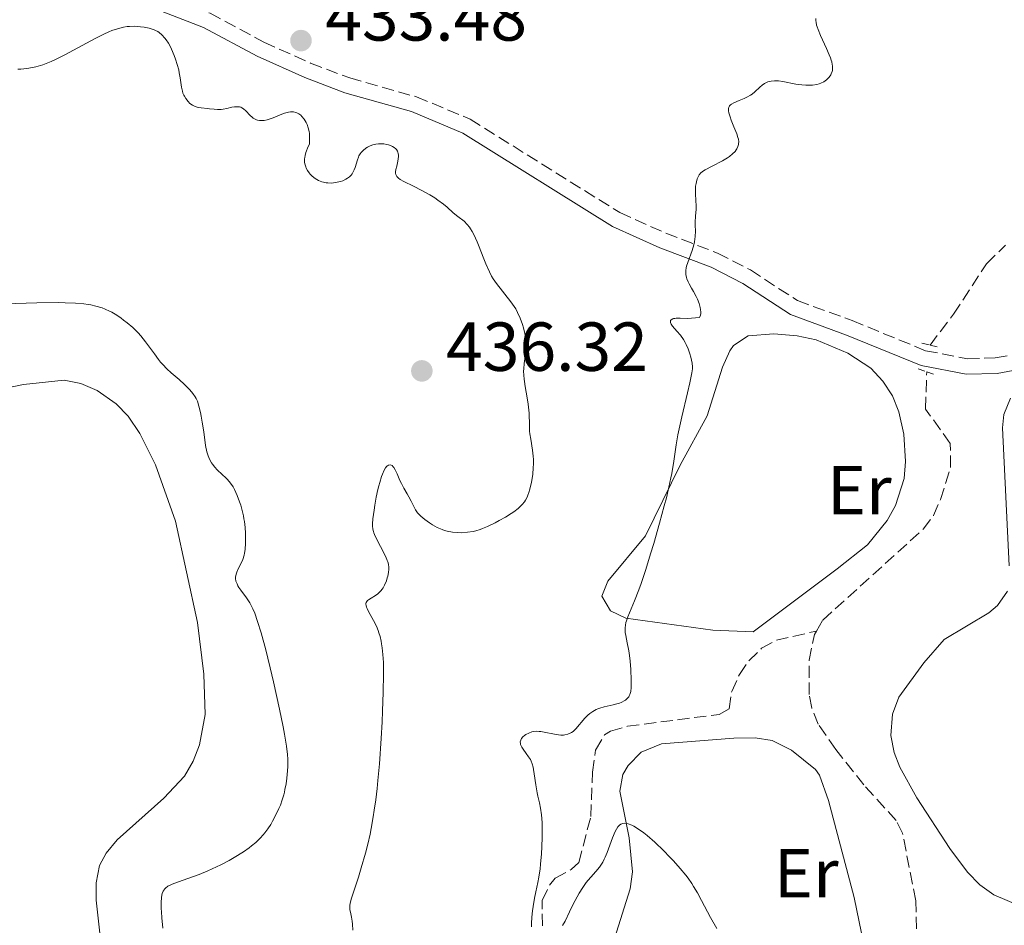
# Model space of a CAD drawing. Units: metres. Extents: x 629107 to 632594, y 4664845 to 4667222.
# Drawn here: x 630473 to 630615, y 4665963 to 4666093 of the extents above; entities that cross this region are included whole.
import ezdxf
from ezdxf.enums import TextEntityAlignment as Align

# ---------------------------------------------------------------- set-up
doc = ezdxf.new("R2010")
doc.units = ezdxf.units.M
doc.header["$MEASUREMENT"] = 0
doc.linetypes.add('DGN Style 2', pattern=[1.7399219301090239, 1.043953158065414, -0.6959687720436097])
doc.linetypes.add('DGN Style 3', pattern=[2.435890702152634, 1.739921930109024, -0.6959687720436097])
for name, color, linetype, lineweight in [('Barranco lineal', 142, 'DGN Style 3', 13), ('Camino', 7, 'DGN Style 3', 0), ('Cota de punto acotado terreno', 7, 'Continuous', 0), ('Curva de nivel intermedia', 30, 'Continuous', 0), ('Etiqueta de uso rústico', 92, 'Continuous', 0), ('Línea de cambio de uso (parcela vista)', 92, 'Continuous', 0), ('Margen derecho', 7, 'Continuous', 0), ('Pontón-alcantarilla (pasos de agua)', 1, 'DGN Style 2', 0), ('Punto acotado terreno (símbolo)', 7, 'Continuous', 0)]:
    doc.layers.add(name, color=color, linetype=linetype, lineweight=lineweight)
doc.styles.add('Style-Arial', font='arial.ttf')

# ---------------------------------------------------------------- blocks, each defined once
blk = doc.blocks.new('5PATER')
at = {"layer": 'Punto acotado terreno (símbolo)', "linetype": 'Continuous', "lineweight": 0}
h = blk.add_hatch(color=51, dxfattribs=at)
edge = h.paths.add_edge_path()
edge.add_ellipse((0, 0), major_axis=(-0.1095731443231308, -0.1110710700762829), ratio=0.9994222409660317, start_angle=0, end_angle=360)

msp = doc.modelspace()

# ---------------------------------------------------------------- linework, layer by layer
at = {"layer": 'Barranco lineal', "color": 142, "linetype": 'DGN Style 3', "lineweight": 13}
for points in [[(630604.7599999999, 4666046.430000001, 427.1600000000035), (630608.1600000003, 4666050.91, 427.0599999999977), (630612.9400000004, 4666058.199999999, 426.8300000000018), (630615.6600000003, 4666060.859999999, 426.7700000000041)], [(630588.3499999996, 4666005.119999999, 428.0399999999936), (630589.2699999996, 4666006.699999999, 428.0399999999936), (630603.7800000003, 4666019.84, 427.8399999999965), (630605.2699999996, 4666021.789999999, 427.7799999999989), (630606.2599999999, 4666024.119999999, 427.7100000000065), (630607.7400000002, 4666028.76, 427.5800000000018), (630607.6900000004, 4666032.230000001, 427.5500000000029), (630604.0999999996, 4666037.199999999, 427.3600000000006), (630604.29, 4666042.560000001, 427.3500000000058)], [(630548.7800000003, 4665962.5, 429.8399999999965), (630548.7199999997, 4665966.180000001, 429.6399999999995), (630549.7999999998, 4665968.41, 429.6399999999995), (630550.6200000001, 4665969.4, 429.6399999999995), (630552.9299999997, 4665970.65, 429.6399999999995), (630554.0199999996, 4665971.67, 429.6399999999995), (630555.75, 4665978.300000001, 429.6399999999995), (630556.0099999999, 4665984.720000001, 429.4499999999971), (630556.4500000002, 4665987.92, 429.4499999999971), (630557.7400000002, 4665990.109999999, 429.3000000000029), (630558.6100000005, 4665990.65, 429.25), (630561.04, 4665991.359999999, 429.1999999999971), (630574.2800000003, 4665993.060000001, 428.6100000000006), (630575.7400000002, 4665993.880000001, 428.570000000007), (630576.1100000005, 4665996.369999999, 428.4799999999959), (630577.2300000006, 4665998.84, 428.4100000000035), (630578.5700000003, 4666000.810000001, 428.3699999999953), (630580.4199999999, 4666002.619999999, 428.3699999999953), (630582.5899999999, 4666003.800000001, 428.3699999999953), (630588.3499999996, 4666005.119999999, 428.0399999999936)], [(630603.0499999998, 4665954.77, 429.6999999999971), (630602.7000000002, 4665966.15, 429.3300000000018), (630600.79, 4665975.91, 429.1399999999995), (630599.8899999997, 4665977.730000001, 429.1100000000006), (630595.2000000002, 4665982.869999999, 428.820000000007), (630591.1299999999, 4665988.01, 428.820000000007), (630588.6100000005, 4665991.65, 428.5299999999989), (630587.6699999999, 4665993.99, 428.4700000000012), (630587.3099999997, 4665995.930000001, 428.429999999993), (630587.3200000003, 4666000.92, 428.0800000000018), (630588.0499999998, 4666004.600000001, 428.0399999999936), (630588.3499999996, 4666005.119999999, 428.0399999999936)]]:
    msp.add_polyline3d(points, dxfattribs=at)
at = {"layer": 'Camino', "color": 7, "linetype": 'DGN Style 3', "lineweight": 0}
msp.add_polyline3d([(630405.1000000014, 4666131.670000002, 430.4999999999999), (630413.6900000012, 4666129.810000001, 430.8200000000071), (630418.5599999973, 4666128.230000001, 430.8500000000058), (630441.4600000011, 4666118.750000001, 432.050000000003), (630473.4800000001, 4666104.800000001, 433.3600000000007), (630493.7499999988, 4666097.070000002, 434.5000000000001), (630500.7499999994, 4666094.399999999, 434.479999999996), (630508.53, 4666090.219999999, 433.5099999999947), (630515.2800000003, 4666087.180000001, 432.9199999999984), (630520.9299999987, 4666085.050000001, 432.850000000006), (630530.5699999989, 4666082.309999999, 433.0099999999949), (630538.3200000004, 4666079.080000003, 433.1499999999943), (630559.9300000002, 4666065.580000003, 431.729999999996), (630566.6, 4666062.59, 430.6399999999994), (630574.0599999988, 4666059.739999999, 429.8000000000029), (630578.8199999997, 4666057.31, 429.6000000000059), (630585.6000000013, 4666052.859999999, 428.7200000000013), (630593.5000000005, 4666049.980000001, 427.9400000000023), (630604.1199999996, 4666045.63, 427.3800000000047), (630610.1599999992, 4666044.469999999, 427.4499999999971), (630614.1900000015, 4666044.59, 427.6499999999943), (630615.9699999985, 4666044.910000001, 427.6499999999943)], dxfattribs=at)
at = {"layer": 'Curva de nivel intermedia', "color": 30, "linetype": 'Continuous', "lineweight": 0, "flags": 128}
for points, elevation in [([(630575.790000001, 4666080.989999999), (630575.9500000019, 4666081.15), (630576.0800000017, 4666081.249999999), (630576.4200000013, 4666081.439999999), (630577.1700000003, 4666081.77), (630577.9300000002, 4666082.09), (630578.3100000002, 4666082.269999998), (630578.8300000009, 4666082.560000001), (630579.0600000012, 4666082.720000001), (630579.4700000001, 4666083.050000001), (630580.1699999997, 4666083.720000001), (630580.5200000008, 4666084.019999999), (630580.8600000005, 4666084.239999999), (630581.0400000014, 4666084.34), (630581.3299999998, 4666084.460000001), (630581.7900000003, 4666084.590000001), (630582.2999999998, 4666084.640000001), (630582.5800000015, 4666084.640000001), (630582.8699999999, 4666084.630000001), (630583.48, 4666084.55), (630585.370000001, 4666084.159999999), (630586.2600000006, 4666084.039999999), (630586.8000000014, 4666084), (630587.1400000014, 4666083.989999999), (630587.7699999993, 4666084.019999999), (630588.3900000007, 4666084.109999999), (630588.7500000006, 4666084.21), (630588.9800000008, 4666084.289999999), (630589.4000000011, 4666084.499999999), (630589.7899999999, 4666084.76), (630589.9700000011, 4666084.91), (630590.2100000002, 4666085.17), (630590.4200000003, 4666085.470000001), (630590.5000000007, 4666085.640000001), (630590.6200000015, 4666085.960000001), (630590.6500000005, 4666086.140000001), (630590.6799999997, 4666086.430000001), (630590.6700000007, 4666086.77), (630590.6399999993, 4666086.96), (630590.5600000012, 4666087.369999998), (630590.4900000019, 4666087.599999999), (630590.370000001, 4666087.970000001), (630590.2100000002, 4666088.380000001), (630589.8100000002, 4666089.279999999), (630588.9299999995, 4666091.180000001), (630588.5800000008, 4666092.039999999), (630588.4500000011, 4666092.42), (630588.3799999995, 4666092.65), (630588.2900000003, 4666093.079999999), (630588.260000001, 4666093.279999998), (630588.240000001, 4666093.649999999)], 430), ([(630514.4800000022, 4666073.84), (630514.6000000007, 4666074.279999999), (630514.6699999999, 4666074.519999999), (630514.8200000019, 4666074.890000001), (630515.1000000014, 4666075.509999999), (630515.1399999994, 4666076.039999999), (630515.1399999994, 4666076.380000001), (630515.1000000014, 4666077.009999999), (630515.0600000012, 4666077.289999999), (630514.9299999992, 4666077.829999999), (630514.7700000006, 4666078.300000001), (630514.640000001, 4666078.59), (630514.3400000016, 4666079.080000001), (630514.0199999996, 4666079.480000001), (630513.8499999996, 4666079.65), (630513.5800000015, 4666079.850000001), (630513.2900000009, 4666079.999999999), (630513.1299999999, 4666080.06), (630512.8100000003, 4666080.119999997), (630512.6400000005, 4666080.140000001), (630512.37, 4666080.130000001), (630512.0900000005, 4666080.09), (630511.5000000005, 4666079.930000001), (630510.8900000004, 4666079.710000001), (630510.1000000013, 4666079.389999999), (630509.7300000002, 4666079.239999999), (630509.0000000016, 4666079), (630508.5900000003, 4666078.910000001), (630508.3400000001, 4666078.88), (630507.8799999995, 4666078.890000001), (630507.6000000001, 4666078.949999998), (630507.4700000006, 4666078.989999999), (630507.2699999993, 4666079.069999999), (630506.980000001, 4666079.239999999), (630506.8400000002, 4666079.349999999), (630506.5499999997, 4666079.609999998), (630505.9400000017, 4666080.27), (630505.5999999996, 4666080.569999999), (630505.3400000003, 4666080.730000001), (630505.2100000007, 4666080.8), (630504.9900000016, 4666080.859999999), (630504.7600000014, 4666080.890000002), (630504.6000000006, 4666080.890000002), (630504.2699999998, 4666080.859999999), (630503.920000001, 4666080.8), (630503.1900000002, 4666080.63), (630502.6400000004, 4666080.520000001), (630502.3699999999, 4666080.489999998), (630501.8500000013, 4666080.48), (630501.3400000016, 4666080.520000001), (630500.6900000012, 4666080.59), (630500.3700000015, 4666080.619999998), (630499.4599999996, 4666080.699999999), (630499.0300000005, 4666080.759999999), (630498.6000000013, 4666080.9), (630498.3900000012, 4666080.989999999), (630498.2000000011, 4666081.099999999), (630497.8400000012, 4666081.369999999), (630497.5900000011, 4666081.62), (630497.24, 4666082.060000001), (630497.0400000011, 4666082.390000001), (630496.9600000007, 4666082.569999999), (630496.8400000001, 4666082.84), (630496.7500000006, 4666083.119999999), (630496.6200000009, 4666083.720000001), (630496.4300000009, 4666085.06), (630496.3100000003, 4666085.8), (630496.2300000021, 4666086.189999999), (630496.0199999998, 4666086.98), (630495.7699999993, 4666087.769999999), (630495.5800000015, 4666088.279999998), (630495.1900000004, 4666089.220000001), (630495.0300000017, 4666089.529999998), (630494.7300000022, 4666090.08), (630494.4200000016, 4666090.55), (630494.2200000003, 4666090.810000001), (630493.8100000012, 4666091.26), (630493.4200000003, 4666091.600000001), (630493.2100000001, 4666091.740000002), (630492.8700000005, 4666091.92), (630492.6800000003, 4666092), (630492.2700000012, 4666092.140000001), (630491.9600000005, 4666092.220000002), (630491.2499999999, 4666092.369999999), (630490.690000001, 4666092.439999999), (630489.8400000016, 4666092.51), (630489.1200000019, 4666092.489999999), (630488.770000001, 4666092.460000001), (630488.2400000012, 4666092.38), (630487.4000000008, 4666092.159999998), (630486.5700000015, 4666091.88), (630486.12, 4666091.699999998), (630485.3900000014, 4666091.380000001), (630484.1399999997, 4666090.76), (630479.7800000011, 4666088.380000001), (630478.5300000015, 4666087.76), (630477.8099999997, 4666087.429999999), (630476.6000000003, 4666086.939999999), (630475.9200000009, 4666086.720000001), (630475.6000000013, 4666086.630000001), (630475.1100000017, 4666086.529999998)], 435.0000000000001), ([(630475.1100000017, 4666086.529999998), (630474.3000000004, 4666086.41), (630473.440000002, 4666086.329999999), (630472.9700000006, 4666086.31)], 435.0000000000001), ([(630567.3399999999, 4666027.27), (630567.4600000004, 4666027.899999999), (630567.730000001, 4666029.640000001), (630568.0700000008, 4666032.029999998), (630568.3300000001, 4666033.470000001), (630568.8900000011, 4666036.050000001), (630569.7300000014, 4666039.560000001), (630570.0700000012, 4666040.98), (630570.3700000007, 4666042.41), (630570.4500000011, 4666043), (630570.4600000001, 4666043.3), (630570.400000002, 4666043.81), (630570.2099999997, 4666044.679999999), (630570.0700000012, 4666045.159999999), (630569.8200000009, 4666045.890000001), (630569.5500000004, 4666046.51), (630569.3899999994, 4666046.8), (630569.1400000014, 4666047.23), (630568.700000001, 4666047.849999999), (630568.1900000013, 4666048.439999999), (630567.5700000002, 4666049.149999999), (630567.36, 4666049.46), (630567.2700000005, 4666049.71), (630567.2599999993, 4666049.82), (630567.2900000006, 4666049.970000001), (630567.370000001, 4666050.100000001), (630567.6000000013, 4666050.24), (630567.7000000019, 4666050.27), (630567.8899999997, 4666050.300000001), (630568.0999999997, 4666050.32), (630568.6500000019, 4666050.31), (630569.6599999999, 4666050.289999999), (630570.3100000003, 4666050.31), (630571.4800000016, 4666050.41), (630571.5300000008, 4666050.52), (630571.6000000001, 4666050.759999999), (630571.6300000013, 4666051.020000001), (630571.6400000004, 4666051.199999999), (630571.6100000013, 4666051.57), (630571.5599999998, 4666051.859999998), (630571.3899999999, 4666052.449999998), (630571.1599999998, 4666053.05), (630570.980000001, 4666053.439999999), (630570.600000001, 4666054.179999999), (630570.3200000015, 4666054.679999999), (630569.9800000018, 4666055.289999999), (630569.8400000011, 4666055.58), (630569.650000001, 4666056.009999999), (630569.5800000017, 4666056.219999999), (630569.49, 4666056.65), (630569.47, 4666056.880000001), (630569.4800000011, 4666057.23), (630569.5300000003, 4666057.599999999), (630569.5900000007, 4666057.859999999), (630569.7500000015, 4666058.390000001), (630570.3799999997, 4666060.089999998), (630570.6500000001, 4666060.939999999), (630570.7400000017, 4666061.349999999), (630570.8400000001, 4666062.140000001), (630570.8700000015, 4666062.88), (630570.8500000013, 4666063.79), (630570.8500000013, 4666064.21), (630570.8800000004, 4666065.06), (630570.9699999997, 4666066.079999999), (630570.980000001, 4666066.57), (630570.9500000018, 4666067.319999999), (630570.8800000004, 4666068.300000001), (630570.8600000002, 4666068.759999999), (630570.9000000004, 4666069.4), (630570.9600000008, 4666069.779999998), (630571.01, 4666070.02), (630571.1399999997, 4666070.46), (630571.3000000005, 4666070.849999999), (630571.41, 4666071.029999999), (630571.6700000016, 4666071.310000001), (630572.0500000016, 4666071.600000001), (630572.2999999997, 4666071.760000001), (630573.280000001, 4666072.289999999), (630574.8000000009, 4666073.079999999), (630575.4800000003, 4666073.48), (630575.770000001, 4666073.67), (630576.2400000002, 4666074.060000001), (630576.5900000012, 4666074.42), (630576.760000001, 4666074.659999999), (630576.8600000017, 4666074.82), (630577.0000000002, 4666075.119999997), (630577.0800000008, 4666075.41), (630577.1100000021, 4666075.560000001), (630577.1200000009, 4666075.8), (630577.0700000018, 4666076.199999999), (630577.0100000014, 4666076.430000001), (630576.8400000016, 4666076.970000001), (630576.4400000015, 4666077.980000001), (630576.0500000003, 4666078.949999998), (630575.8800000005, 4666079.409999999), (630575.7000000017, 4666080.02), (630575.6500000001, 4666080.27), (630575.6400000014, 4666080.42), (630575.6600000013, 4666080.679999999), (630575.6900000004, 4666080.789999999), (630575.790000001, 4666080.989999999)], 430), ([(630545.8999999999, 4666049.399999999), (630545.5700000013, 4666050.31), (630545.1900000013, 4666051.17), (630544.9099999998, 4666051.669999998), (630544.7000000018, 4666051.999999999), (630544.2200000014, 4666052.689999999), (630542.1400000004, 4666055.32), (630541.6500000008, 4666056.029999999), (630541.4299999997, 4666056.389999999), (630541.11, 4666056.999999999), (630540.6100000015, 4666058.159999999), (630540.2200000003, 4666059.149999999), (630539.6500000004, 4666060.640000001), (630539.3399999997, 4666061.38), (630538.8700000005, 4666062.410000001), (630538.6300000012, 4666062.849999999), (630538.3899999999, 4666063.24), (630538.230000001, 4666063.470000001), (630537.9100000014, 4666063.859999999), (630537.440000002, 4666064.330000001), (630536.53, 4666065.039999999), (630535.890000001, 4666065.569999999), (630534.99, 4666066.369999999), (630534.4700000016, 4666066.800000001), (630533.6600000003, 4666067.399999999), (630533.2100000008, 4666067.699999999), (630532.5, 4666068.15), (630531.3500000011, 4666068.800000001), (630530.1599999998, 4666069.38), (630528.7500000016, 4666070.06), (630528.2199999997, 4666070.359999999), (630527.9600000004, 4666070.550000001), (630527.8600000021, 4666070.640000001), (630527.7400000015, 4666070.789999999), (630527.6699999998, 4666070.88), (630527.5900000016, 4666071.079999999), (630527.5600000003, 4666071.3), (630527.5600000003, 4666071.460000001), (630527.6100000017, 4666071.820000002), (630527.7200000013, 4666072.289999999), (630527.8900000011, 4666072.999999999), (630527.9500000015, 4666073.350000001), (630527.9800000006, 4666073.699999998), (630527.9800000006, 4666073.859999999), (630527.9500000015, 4666074.099999999), (630527.8900000011, 4666074.310000001), (630527.8300000008, 4666074.439999999), (630527.6699999998, 4666074.680000001), (630527.5700000015, 4666074.789999999), (630527.3500000002, 4666074.98), (630527.1, 4666075.140000001), (630526.9200000011, 4666075.23), (630526.5299999999, 4666075.380000002), (630526.2999999997, 4666075.439999999), (630525.8500000003, 4666075.52), (630525.3899999999, 4666075.539999999), (630525.0900000005, 4666075.529999999), (630524.6900000003, 4666075.48), (630524.5000000005, 4666075.429999999), (630524.2900000003, 4666075.369999998), (630523.8800000012, 4666075.220000001), (630523.5100000001, 4666075.029999998), (630523.2799999999, 4666074.890000001), (630522.8799999999, 4666074.579999999), (630522.5700000013, 4666074.26), (630522.4400000017, 4666074.09), (630522.2600000007, 4666073.779999998), (630522.1900000013, 4666073.609999998), (630522.0400000017, 4666073.189999999), (630521.730000001, 4666072.119999998), (630521.5800000012, 4666071.74), (630521.4900000017, 4666071.550000001), (630521.2600000015, 4666071.180000001), (630521.1200000007, 4666071.01), (630520.8800000015, 4666070.770000001), (630520.5900000011, 4666070.550000001), (630520.3800000009, 4666070.42), (630519.9200000004, 4666070.189999999), (630519.5800000007, 4666070.07), (630519.3400000016, 4666070.010000001), (630518.860000001, 4666069.91), (630518.3100000012, 4666069.850000001), (630517.7700000004, 4666069.859999998), (630517.5100000009, 4666069.890000001), (630517.1199999999, 4666069.970000001), (630516.8800000006, 4666070.039999999), (630516.4200000003, 4666070.23), (630516.2000000011, 4666070.350000001), (630515.800000001, 4666070.619999998), (630515.4299999999, 4666070.929999999), (630515.2199999999, 4666071.159999999), (630515.0800000012, 4666071.32), (630514.850000001, 4666071.650000001), (630514.6500000021, 4666072.009999999), (630514.5700000017, 4666072.189999999), (630514.4800000022, 4666072.489999999), (630514.4199999997, 4666072.810000001), (630514.4100000008, 4666072.980000001), (630514.4100000008, 4666073.34), (630514.4300000009, 4666073.529999998), (630514.4800000022, 4666073.84)], 435.0000000000001), ([(630503.2800000019, 4666027.019999999), (630503.0400000004, 4666027.27), (630502.5199999996, 4666027.759999999), (630501.7900000009, 4666028.429999999), (630501.430000001, 4666028.81), (630501.1000000002, 4666029.210000002), (630500.9500000004, 4666029.429999999), (630500.7500000015, 4666029.779999999), (630500.5800000017, 4666030.170000001), (630500.480000001, 4666030.439999999), (630500.3100000012, 4666031.02), (630500.1200000012, 4666031.939999999), (630499.8500000008, 4666033.880000001), (630499.6299999994, 4666035.3), (630499.4800000021, 4666036.160000001), (630499.3700000001, 4666036.689999999), (630499.1500000011, 4666037.600000001), (630498.9200000009, 4666038.349999999), (630498.750000001, 4666038.74), (630498.6100000002, 4666038.970000001), (630498.2700000005, 4666039.449999998), (630497.8100000002, 4666039.989999999), (630497.5300000006, 4666040.279999998), (630497.0700000002, 4666040.74), (630496.3000000013, 4666041.46), (630495.1400000012, 4666042.449999998), (630494.530000001, 4666043), (630493.9200000009, 4666043.630000001), (630493.6100000001, 4666043.98), (630493.3100000008, 4666044.359999999), (630492.7100000017, 4666045.180000001), (630491.440000002, 4666046.930000001), (630490.7500000013, 4666047.789999999), (630490.3800000004, 4666048.199999999), (630489.6000000002, 4666048.960000002), (630488.8, 4666049.65), (630488.2700000004, 4666050.059999999), (630487.9300000005, 4666050.31), (630487.2700000012, 4666050.759999999), (630486.5800000007, 4666051.179999999), (630486.2499999997, 4666051.349999999), (630485.6100000005, 4666051.640000001), (630485.17, 4666051.8), (630484.2400000002, 4666052.07), (630483.5499999997, 4666052.23), (630483.1500000019, 4666052.29), (630482.5000000013, 4666052.390000001), (630481.3099999999, 4666052.489999998), (630479.8100000002, 4666052.560000001), (630478.9200000005, 4666052.569999999), (630475.730000001, 4666052.529999999), (630471.1700000011, 4666052.42)], 440), ([(630526.5099999999, 4666014.789999999), (630526.4200000004, 4666015.109999999), (630526.3399999999, 4666015.329999999), (630526.1299999999, 4666015.82), (630524.6100000021, 4666018.829999999), (630524.4199999999, 4666019.289999999), (630524.3500000006, 4666019.509999999), (630524.2700000001, 4666019.819999999), (630524.2300000021, 4666020.34), (630524.2300000021, 4666020.630000001), (630524.2900000003, 4666021.34), (630524.4500000011, 4666022.59), (630524.5700000018, 4666023.310000001), (630524.7700000008, 4666024.439999999), (630525.0000000009, 4666025.56), (630525.1300000006, 4666026.08), (630525.2600000004, 4666026.569999999), (630525.5399999997, 4666027.439999999), (630525.6600000004, 4666027.779999998), (630525.9199999997, 4666028.34), (630526.1100000018, 4666028.680000001), (630526.2999999997, 4666028.92), (630526.3900000014, 4666029.010000001), (630526.5299999999, 4666029.100000001), (630526.8000000003, 4666029.140000001), (630527.0500000007, 4666029.02), (630527.2100000017, 4666028.859999998), (630527.3099999999, 4666028.74), (630527.5, 4666028.429999999), (630527.7999999995, 4666027.810000001), (630528.1900000006, 4666026.88), (630528.4000000008, 4666026.42), (630528.7400000005, 4666025.77), (630529.2400000012, 4666024.940000001), (630529.4800000003, 4666024.52), (630529.8200000002, 4666023.869999999), (630530.2400000002, 4666023.020000001), (630530.4400000015, 4666022.649999999), (630530.7300000021, 4666022.220000001), (630530.8900000007, 4666022.019999999), (630531.1800000013, 4666021.719999999), (630531.7600000004, 4666021.240000002), (630532.4599999998, 4666020.74), (630532.870000001, 4666020.480000001), (630533.5500000005, 4666020.099999999), (630534.2700000004, 4666019.779999999), (630534.6400000014, 4666019.649999999), (630535.0200000014, 4666019.539999997), (630535.7800000013, 4666019.399999999), (630536.53, 4666019.34), (630537.0100000006, 4666019.33), (630537.9299999992, 4666019.380000001), (630538.7499999995, 4666019.509999999), (630539.1500000019, 4666019.600000001), (630539.7700000011, 4666019.789999999), (630540.0999999996, 4666019.909999998), (630540.8200000017, 4666020.210000001), (630541.9300000003, 4666020.749999999), (630542.5300000015, 4666021.070000002), (630543.4200000011, 4666021.569999999), (630544.2600000015, 4666022.100000001), (630544.6399999993, 4666022.359999998), (630545.2400000006, 4666022.81), (630545.4999999999, 4666023.039999999), (630545.8600000021, 4666023.4), (630546.1700000004, 4666023.789999999), (630546.3, 4666024.010000001), (630546.5500000004, 4666024.470000001), (630546.6700000011, 4666024.730000001), (630546.8200000008, 4666025.15), (630546.9600000017, 4666025.609999998), (630547.1900000018, 4666026.65), (630547.3600000017, 4666027.759999999), (630547.44, 4666028.749999999), (630547.4600000001, 4666029.23), (630547.4600000001, 4666029.92), (630547.44, 4666030.4), (630547.3400000016, 4666031.270000001), (630547.0700000012, 4666032.83), (630546.9600000017, 4666033.600000001), (630546.9200000014, 4666033.999999999), (630546.8800000012, 4666034.830000001), (630546.8299999998, 4666036.579999999), (630546.7600000005, 4666037.470000001), (630546.7100000014, 4666037.92), (630546.5800000017, 4666038.800000001), (630546.2799999999, 4666040.449999998), (630546.1600000014, 4666041.179999999), (630546.1100000001, 4666041.500000001), (630546.0600000009, 4666042.100000001), (630546.0499999997, 4666042.649999999), (630546.070000002, 4666043), (630546.1500000004, 4666043.760000001), (630546.3300000014, 4666045.060000001), (630546.4000000006, 4666045.779999998), (630546.4200000007, 4666046.539999999), (630546.4000000006, 4666046.939999999), (630546.3700000015, 4666047.33), (630546.2400000019, 4666048.13), (630546.0499999997, 4666048.91), (630545.8999999999, 4666049.399999999)], 435.0000000000001), ([(630493.9200000009, 4665962.16), (630493.78, 4665963.649999999), (630493.7300000008, 4665964.519999999), (630493.7100000007, 4665965.039999999), (630493.7100000007, 4665965.909999999), (630493.7500000009, 4665966.62), (630493.8100000012, 4665966.970000001), (630493.8499999993, 4665967.17), (630493.9900000001, 4665967.51), (630494.1100000008, 4665967.720000001), (630494.1800000002, 4665967.82), (630494.3299999998, 4665967.980000001), (630494.6699999997, 4665968.23), (630495.1800000014, 4665968.5), (630495.51, 4665968.649999999), (630496.8500000011, 4665969.13), (630499.16, 4665969.949999998), (630500.4299999997, 4665970.449999998), (630501.0599999999, 4665970.730000001), (630502.3099999995, 4665971.340000001), (630503.5000000009, 4665971.970000001), (630504.2499999995, 4665972.4), (630505.5700000006, 4665973.23), (630506.390000001, 4665973.789999999), (630506.7500000007, 4665974.060000001), (630507.380000001, 4665974.579999999), (630507.7499999999, 4665974.930000001), (630507.9800000001, 4665975.17), (630508.4200000004, 4665975.649999999), (630508.6500000006, 4665975.939999999), (630509.1, 4665976.539999999), (630509.5200000001, 4665977.179999999), (630509.7800000017, 4665977.619999999), (630510.2800000003, 4665978.539999999), (630510.7100000015, 4665979.480000001), (630510.9100000004, 4665979.960000002), (630511.1699999997, 4665980.699999999), (630511.390000001, 4665981.460000001), (630511.4900000016, 4665981.850000001), (630511.5800000011, 4665982.239999999), (630511.7300000007, 4665983.039999999), (630511.8400000003, 4665983.849999999), (630511.9000000006, 4665984.390000001), (630511.97, 4665985.470000002), (630511.99, 4665986.2), (630511.980000001, 4665986.59), (630511.9400000009, 4665987.25), (630511.8, 4665988.5), (630511.5300000019, 4665990.199999998), (630511.3200000017, 4665991.260000001), (630510.8000000009, 4665993.819999999), (630509.9200000003, 4665997.779999998), (630509.4400000019, 4665999.779999998), (630508.7500000012, 4666002.57), (630508.4400000006, 4666003.779999999), (630508.1400000011, 4666004.84), (630507.6300000015, 4666006.509999999), (630507.2000000001, 4666007.710000001), (630506.9500000019, 4666008.300000002), (630506.790000001, 4666008.63), (630506.4800000003, 4666009.17), (630505.9999999999, 4666009.910000001), (630505.1799999995, 4666011.010000001), (630504.9, 4666011.429999999), (630504.7900000005, 4666011.63), (630504.6500000019, 4666011.92), (630504.4999999999, 4666012.340000001), (630504.4400000018, 4666012.699999998), (630504.4400000018, 4666012.880000001), (630504.4700000009, 4666013.160000001), (630504.5600000003, 4666013.469999999), (630504.6200000006, 4666013.63), (630504.8799999999, 4666014.189999999), (630505.3, 4666015.029999999), (630505.4900000001, 4666015.470000001), (630505.6800000002, 4666016.070000002), (630505.7500000016, 4666016.390000001), (630505.8299999998, 4666016.9), (630505.8900000004, 4666017.800000001), (630505.8900000004, 4666018.76), (630505.8700000001, 4666019.279999998), (630505.8099999997, 4666020.099999999), (630505.7100000014, 4666020.930000001), (630505.6500000011, 4666021.34), (630505.5700000006, 4666021.750000001), (630505.4000000008, 4666022.550000001), (630505.1799999995, 4666023.310000001), (630505.0200000008, 4666023.8), (630504.680000001, 4666024.720000001), (630504.2800000008, 4666025.550000001), (630504.0700000008, 4666025.939999999), (630503.7000000019, 4666026.5), (630503.2800000019, 4666027.019999999)], 440), ([(630547.410000001, 4665965.300000001), (630547.620000001, 4665966.51), (630547.82, 4665967.449999999), (630548.0999999995, 4665968.800000002), (630548.2400000002, 4665969.539999999), (630548.4300000002, 4665970.759999999), (630548.5100000006, 4665971.439999999), (630548.6300000013, 4665972.9), (630548.6900000017, 4665973.929999999), (630548.740000001, 4665975.310000001), (630548.740000001, 4665975.980000001), (630548.7099999996, 4665977.38), (630548.6800000005, 4665978.01), (630548.6300000013, 4665978.569999999), (630548.5000000016, 4665979.519999999), (630548.3400000008, 4665980.310000001), (630548.1100000006, 4665981.26), (630548.000000001, 4665981.740000002), (630547.7999999998, 4665982.91), (630547.5899999997, 4665984.460000001), (630547.4800000002, 4665985.130000002), (630547.4199999999, 4665985.42), (630547.2900000003, 4665985.909999999), (630547.1500000017, 4665986.31), (630547.0399999999, 4665986.54), (630546.7800000006, 4665986.96), (630546.4299999997, 4665987.439999999), (630545.9700000016, 4665988.050000001), (630545.7900000004, 4665988.34), (630545.6200000006, 4665988.699999999), (630545.5800000003, 4665988.869999999), (630545.5700000013, 4665989.119999999), (630545.6299999994, 4665989.359999998), (630545.6800000009, 4665989.479999999), (630545.7600000014, 4665989.59), (630545.9500000014, 4665989.820000002), (630546.2000000017, 4665990.029999998), (630546.3899999994, 4665990.160000001), (630546.8000000007, 4665990.38), (630547.25, 4665990.539999999), (630547.4800000002, 4665990.59), (630547.8700000015, 4665990.63), (630548.2900000016, 4665990.619999999), (630548.5199999996, 4665990.599999999), (630549.2599999994, 4665990.470000002), (630550.2899999998, 4665990.239999999), (630550.7700000004, 4665990.149999999), (630551.4100000019, 4665990.08), (630551.7899999997, 4665990.09), (630552.0199999999, 4665990.109999999), (630552.4300000012, 4665990.199999998), (630552.790000001, 4665990.349999999), (630552.9699999999, 4665990.440000001), (630553.2200000002, 4665990.61), (630553.5900000012, 4665990.960000001), (630554.8899999999, 4665992.51), (630555.3500000003, 4665992.98), (630555.6000000006, 4665993.189999999), (630556.030000002, 4665993.5), (630556.5100000004, 4665993.76), (630556.7800000008, 4665993.869999999), (630557.0700000013, 4665993.980000001), (630557.7000000017, 4665994.15), (630558.9800000002, 4665994.439999999), (630559.5400000013, 4665994.58), (630559.7900000016, 4665994.66), (630560.2200000008, 4665994.83), (630560.5600000005, 4665995.009999999), (630560.7500000005, 4665995.140000001), (630561.0700000002, 4665995.42), (630561.24, 4665995.61), (630561.3099999994, 4665995.730000001), (630561.4099999999, 4665995.930000001), (630561.5199999994, 4665996.359999998), (630561.5900000009, 4665996.970000002), (630561.610000001, 4665997.38), (630561.610000001, 4665998.009999999), (630561.5400000017, 4665999.539999999), (630561.4400000012, 4666000.769999999), (630561.3000000003, 4666001.96), (630561.2199999999, 4666002.499999999), (630561.0299999999, 4666003.429999999), (630560.7999999997, 4666004.449999998), (630560.7200000014, 4666004.910000001), (630560.7000000014, 4666005.369999999), (630560.7000000014, 4666005.599999999), (630560.7500000005, 4666005.960000001), (630560.8300000011, 4666006.33), (630560.9100000014, 4666006.599999998), (630561.1200000015, 4666007.180000001), (630562.0700000015, 4666009.470000001), (630562.6900000006, 4666011.050000001), (630563.0199999993, 4666011.980000001), (630563.7000000009, 4666014.029999998), (630564.3899999994, 4666016.259999999), (630564.8400000009, 4666017.77), (630565.6800000013, 4666020.680000001), (630566.3699999999, 4666023.230000001), (630566.6700000014, 4666024.359999999), (630567.0400000003, 4666025.899999999), (630567.3399999999, 4666027.27)], 430), ([(630521.370000001, 4665961.869999997), (630521.3300000008, 4665962.76), (630521.2900000006, 4665963.180000001), (630521.1900000002, 4665963.789999999), (630521.0300000013, 4665964.51), (630520.9700000009, 4665964.829999999), (630520.9300000007, 4665965.23), (630520.9400000019, 4665965.439999999), (630521, 4665965.789999999), (630521.1800000012, 4665966.499999999), (630521.5200000008, 4665967.539999999), (630522.1800000002, 4665969.55), (630522.6000000006, 4665970.88), (630523.2199999995, 4665973.029999998), (630523.5500000004, 4665974.32), (630523.87, 4665975.769999999), (630524.030000001, 4665976.56), (630524.3400000016, 4665978.29), (630524.4800000002, 4665979.230000001), (630524.6900000003, 4665980.739999999), (630524.8800000004, 4665982.38), (630525.0000000009, 4665983.529999999), (630525.2200000001, 4665985.930000001), (630525.4800000016, 4665989.600000001), (630525.6100000013, 4665992), (630525.6800000005, 4665993.520000001), (630525.7800000011, 4665996.300000001), (630525.8200000013, 4665998.86), (630525.8100000002, 4665999.929999999), (630525.79, 4666000.57), (630525.7300000018, 4666001.720000001), (630525.6300000013, 4666002.710000001), (630525.5399999997, 4666003.289999999), (630525.4700000006, 4666003.65), (630525.3099999995, 4666004.329999999), (630525.1500000008, 4666004.859999999), (630525.03, 4666005.190000001), (630524.7800000019, 4666005.81), (630524.3799999997, 4666006.649999999), (630523.6599999999, 4666007.939999999), (630523.4400000009, 4666008.369999998), (630523.3600000005, 4666008.560000001), (630523.2900000011, 4666008.8), (630523.270000001, 4666009.019999999), (630523.2799999999, 4666009.119999999), (630523.3200000002, 4666009.260000001), (630523.5100000001, 4666009.509999999), (630523.6599999999, 4666009.630000002), (630524.0399999999, 4666009.88), (630524.6500000001, 4666010.26), (630524.9699999997, 4666010.499999999), (630525.2699999993, 4666010.769999999), (630525.4200000013, 4666010.92), (630525.6100000013, 4666011.17), (630525.7400000008, 4666011.359999999), (630525.9500000009, 4666011.75), (630526.2200000014, 4666012.359999998), (630526.350000001, 4666012.779999998), (630526.4200000004, 4666013.060000001), (630526.5299999999, 4666013.569999999), (630526.5800000012, 4666014.079999999), (630526.5700000002, 4666014.32), (630526.5099999999, 4666014.789999999)], 435.0000000000001), ([(630573.9699999995, 4665962.140000001), (630573.0700000008, 4665963.740000002), (630571.7699999999, 4665966.170000001), (630571.1599999998, 4665967.279999999), (630570.6100000021, 4665968.220000001), (630570.3500000006, 4665968.630000002), (630569.8299999998, 4665969.38), (630569.47, 4665969.850000001), (630568.6600000008, 4665970.819999999), (630567.6799999997, 4665971.91), (630567.140000001, 4665972.489999999), (630566.2900000014, 4665973.359999998), (630564.9999999995, 4665974.600000001), (630563.9100000011, 4665975.55), (630563.4000000014, 4665975.960000001), (630562.6600000015, 4665976.48), (630561.990000001, 4665976.899999999), (630561.6800000003, 4665977.060000001), (630561.1600000019, 4665977.259999999), (630560.9100000014, 4665977.319999999), (630560.5700000017, 4665977.34), (630560.3600000015, 4665977.3), (630560.2499999999, 4665977.259999999), (630560.1000000001, 4665977.189999999), (630559.9000000011, 4665977.050000002), (630559.8099999995, 4665976.96), (630559.6700000009, 4665976.800000001), (630559.4699999997, 4665976.499999999), (630559.2700000008, 4665976.130000001), (630558.900000002, 4665975.220000001), (630558.1300000009, 4665973.109999998), (630557.8499999992, 4665972.440000001), (630557.7100000007, 4665972.13), (630557.4800000006, 4665971.710000002), (630557.3200000017, 4665971.449999998), (630556.990000001, 4665970.980000001), (630556.4600000011, 4665970.350000001), (630555.7400000015, 4665969.55), (630555.3800000015, 4665969.13), (630555.1100000012, 4665968.789999999), (630554.5900000003, 4665968.05), (630554.0899999996, 4665967.25), (630553.7800000012, 4665966.720000001), (630553.2100000012, 4665965.659999998), (630552.6800000014, 4665964.55), (630552.0300000011, 4665963.2), (630551.6900000013, 4665962.569999999)], 430), ([(630547.1699999997, 4665962.38), (630547.1800000007, 4665962.849999999), (630547.2300000021, 4665963.779999998), (630547.3300000004, 4665964.689999999), (630547.410000001, 4665965.300000001)], 430)]:
    msp.add_lwpolyline(points, dxfattribs=dict(at, elevation=elevation))
at = {"layer": 'Línea de cambio de uso (parcela vista)', "color": 92, "linetype": 'Continuous', "lineweight": 0}
for points in [[(630579.2199999997, 4666005.01, 429.0200000000041), (630573.3899999997, 4666005.220000001, 429.3099999999977), (630560.8300000001, 4666006.99, 430.2899999999936), (630558.6100000005, 4666008.039999999, 430.3800000000047), (630557.3499999996, 4666010.17, 430.3800000000047), (630558.2300000006, 4666012.33, 430.3800000000047), (630563.6399999997, 4666018.869999999, 430.2899999999936), (630568.6799999997, 4666029.08, 429.9900000000052), (630572.5499999998, 4666036.199999999, 429.6000000000058), (630574.7599999999, 4666043.26, 429.1300000000047), (630575.8200000003, 4666045.59, 428.9700000000012), (630576.3700000001, 4666046.390000001, 428.9199999999983), (630578.5099999999, 4666047.779999999, 428.7799999999989), (630582.2199999997, 4666048.060000001, 428.6399999999995), (630585.5499999998, 4666047.779999999, 428.5299999999989), (630588.3200000003, 4666047.210000001, 428.3300000000018), (630592.9100000003, 4666045.289999999, 427.9400000000023), (630596.2199999997, 4666043.08, 427.8000000000029), (630597.9400000004, 4666041.24, 427.8500000000058), (630599.3200000003, 4666039.100000001, 427.8800000000047), (630600.2699999996, 4666036.810000001, 427.929999999993), (630600.9699999997, 4666033.58, 428.0099999999948), (630601.2100000001, 4666029.630000001, 428.1399999999995), (630601.0099999999, 4666027.15, 428.1300000000047), (630599.7599999999, 4666023.27, 428.2299999999959), (630598.5700000003, 4666021.09, 428.3399999999965), (630595.7300000006, 4666017.550000001, 428.5599999999977), (630591.3399999999, 4666014.119999999, 428.3300000000018), (630579.2199999997, 4666005.01, 429.0200000000041)], [(630468, 4666039.550000001, 443.929999999993), (630473.7999999998, 4666040.76, 443.5099999999948), (630479.6799999997, 4666041.350000001, 443.3099999999977), (630482.0999999996, 4666040.91, 443.3099999999977), (630484.4299999997, 4666039.880000001, 443.320000000007), (630487.2000000002, 4666037.939999999, 443.25), (630488.9299999997, 4666036.17, 443.1900000000023), (630490.6100000005, 4666033.680000001, 443.1199999999953), (630492.8700000001, 4666029.15, 443.0299999999989), (630495.7400000002, 4666021, 442.9199999999983), (630498.9299999997, 4666006.33, 443.1199999999953), (630499.8600000005, 4665998.880000001, 443.4100000000035), (630500.0700000003, 4665993.07, 443.3999999999942), (630499.2300000006, 4665988.66, 443.1199999999953), (630498.3099999997, 4665986.300000001, 443.1900000000023), (630497.04, 4665984.15, 443.2599999999948), (630494.0899999999, 4665980.939999999, 443.3800000000047), (630487.3499999996, 4665974.92, 443.5099999999948), (630485.75, 4665973.01, 443.5099999999948), (630484.7999999998, 4665971.230000001, 443.5099999999948), (630484.2800000003, 4665968.730000001, 443.5099999999948), (630484.3200000003, 4665966.24, 443.5099999999948), (630485.5700000003, 4665954.960000001, 443.5899999999965)], [(630616.3899999997, 4666038.789999999, 428.0399999999936), (630615.4299999997, 4666036.41, 428.0299999999989), (630615.2400000002, 4666034.470000001, 428.0399999999936), (630616.1900000004, 4666014.539999999, 429.0200000000041)], [(630615.9500000002, 4666010.859999999, 429.0200000000041), (630614.5300000003, 4666008.810000001, 429.2200000000012), (630613.2400000002, 4666007.74, 429.3099999999977), (630606.7999999998, 4666003.880000001, 429.1199999999953), (630603.8499999996, 4666000.52, 429.1100000000006), (630600.25, 4665995.550000001, 429.2100000000065), (630599.3499999996, 4665993.119999999, 429.2700000000041), (630599.1200000001, 4665990.01, 429.3099999999977), (630599.5700000003, 4665987.58, 429.3099999999977), (630600.4199999999, 4665985.430000001, 429.3099999999977), (630602.8700000001, 4665981.02, 429.3999999999942), (630607.6100000005, 4665973.680000001, 429.7100000000065), (630610.1900000004, 4665970.25, 429.8999999999942), (630611.9400000004, 4665968.439999999, 429.8899999999995), (630613.9699999997, 4665966.980000001, 429.8399999999965), (630618.1900000004, 4665965.199999999, 430.070000000007)], [(630556.6500000004, 4665952.609999999, 431.9700000000012), (630561.4400000004, 4665967.880000001, 430.5800000000018), (630561.7800000003, 4665970.34, 430.4700000000012), (630561.3099999997, 4665975.25, 430.3800000000047), (630559.9699999997, 4665981.980000001, 429.8000000000029), (630560.3700000001, 4665984.380000001, 429.8099999999977), (630561.1399999997, 4665985.680000001, 429.8000000000029), (630563.0300000003, 4665987.600000001, 429.6300000000047), (630565.9900000002, 4665988.83, 429.4100000000035), (630576.4100000003, 4665989.619999999, 429.2100000000065), (630579.4800000006, 4665989.67, 429.0200000000041), (630581.9500000002, 4665989.32, 429.0200000000041), (630584.7400000002, 4665987.890000001, 429.0200000000041), (630588.2300000006, 4665985.100000001, 429.0200000000041), (630588.7800000003, 4665984.310000001, 429.0200000000041), (630590.0700000003, 4665980.65, 429.4100000000035), (630593.7999999998, 4665966.609999999, 430.0099999999948), (630595.1900000004, 4665959.83, 430.2700000000041)]]:
    msp.add_polyline3d(points, dxfattribs=at)
at = {"layer": 'Margen derecho', "color": 7, "linetype": 'Continuous', "lineweight": 0}
msp.add_polyline3d([(630400.6099999987, 4666130.350000001, 430.3600000000006), (630413.1099999979, 4666127.63, 430.8600000000007), (630417.7899999983, 4666126.120000003, 431.0599999999976), (630440.5899999995, 4666116.680000001, 431.8300000000017), (630472.6399999997, 4666102.710000001, 433.1699999999984), (630492.9499999986, 4666094.970000001, 434.6699999999984), (630499.8199999996, 4666092.350000003, 434.550000000003), (630507.550000001, 4666088.2, 433.7899999999936), (630514.4299999987, 4666085.100000002, 432.979999999996), (630520.2399999979, 4666082.910000003, 432.929999999993), (630529.8500000014, 4666080.180000001, 432.9700000000012), (630537.2899999978, 4666077.080000003, 433.5000000000001), (630558.8799999974, 4666063.590000001, 431.2799999999989), (630565.7500000006, 4666060.510000003, 430.5399999999937), (630573.149999999, 4666057.680000001, 429.7799999999989), (630577.7100000011, 4666055.360000002, 429.1399999999995), (630584.5899999987, 4666050.840000002, 428.350000000006), (630592.699999998, 4666047.88, 427.7299999999959), (630603.4800000006, 4666043.480000001, 427.3099999999977), (630609.9899999971, 4666042.220000001, 427.4299999999931), (630614.4400000018, 4666042.34, 427.5399999999936), (630621.9099999995, 4666043.720000001, 427.5800000000019)], dxfattribs=at)
at = {"layer": 'Pontón-alcantarilla (pasos de agua)', "color": 1, "linetype": 'DGN Style 2', "lineweight": 0, "elevation": 427.3699999999953, "flags": 128}
for points in [[(630603.5999999996, 4666046.699999999), (630604.7599999999, 4666046.430000001)], [(630604.7599999999, 4666046.430000001), (630606.0599999997, 4666046.130000001)]]:
    msp.add_lwpolyline(points, dxfattribs=at)
at = {"layer": 'Pontón-alcantarilla (pasos de agua)', "color": 1, "linetype": 'DGN Style 2', "lineweight": 0, "extrusion": (0.04271200398454028, -0.01550032399798387, 0.9989671789761576), "elevation": -44963.74005222162, "flags": 128}
msp.add_lwpolyline([(4601268.72009116, 997959.01130151), (4601268.72009116, 997957.6908091778)], dxfattribs=at)
at = {"layer": 'Pontón-alcantarilla (pasos de agua)', "color": 1, "linetype": 'DGN Style 2', "lineweight": 0, "extrusion": (0.02896503324134111, -0.01012598723463831, 0.9995291347588884), "elevation": -28555.51447174734, "flags": 128}
msp.add_lwpolyline([(4612746.065854071, 944125.7541212738), (4612746.06585407, 944124.4505109031)], dxfattribs=at)

# ---------------------------------------------------------------- block references
at = {"layer": 'Punto acotado terreno (símbolo)', "color": 7, "linetype": 'Continuous', "lineweight": 0, "xscale": 10, "yscale": 10, "zscale": 10}
for p in [(630513.8899999999, 4666090.440000002, 433.4799999999955), (630531.3500000011, 4666042.710000002, 436.3200000000075)]:
    msp.add_blockref('5PATER', p, dxfattribs=at)

# ---------------------------------------------------------------- texts
at = {"layer": 'Cota de punto acotado terreno', "color": 7, "linetype": 'Continuous', "lineweight": 0, "style": 'Style-Arial'}
for s, p in [('433.48', (630517.3900000007, 4666090.440000001, 433.4799999999959)), ('436.32', (630534.8500000021, 4666042.710000001, 436.320000000007))]:
    msp.add_text(s, height=7.000000000000002, dxfattribs=at).set_placement(p)
at = {"layer": 'Etiqueta de uso rústico', "color": 92, "linetype": 'Continuous', "lineweight": 0, "style": 'Style-Arial'}
for p in [(630594.5554566092, 4666025.480009999, 428.679999999993), (630586.8954566069, 4665970.110009997, 429.7599999999948)]:
    msp.add_text('Er', height=7.000000000000002, dxfattribs=at).set_placement(p, align=Align.MIDDLE_CENTER)

doc.saveas('drawing.dxf')
